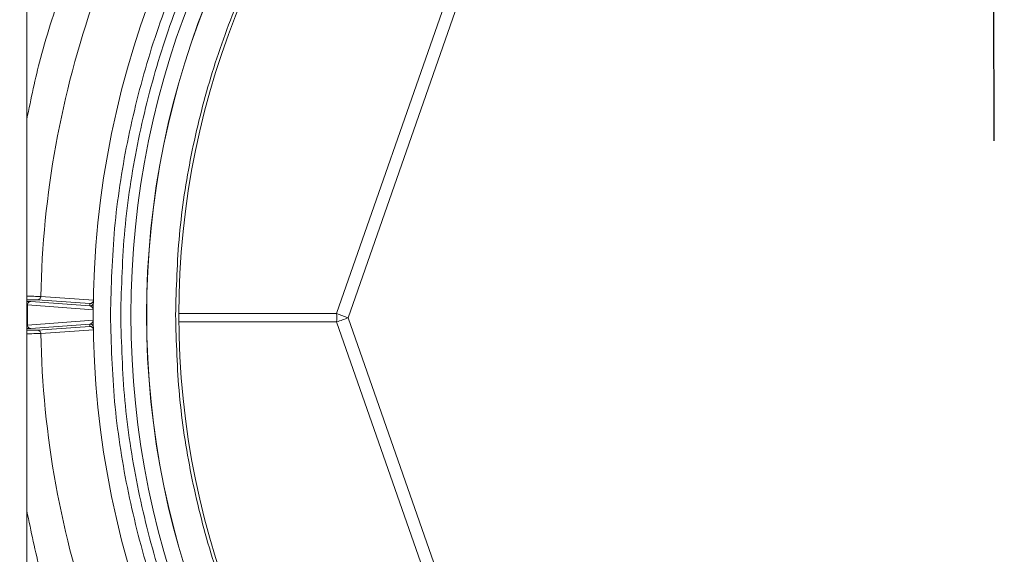
# Model space of a CAD drawing. Units: inches. Extents: x 6 to 207, y -1 to 132.
# Drawn here: x 117 to 123, y 110 to 113 of the extents above; entities that cross this region are included whole.
import ezdxf

# ---------------------------------------------------------------- set-up
doc = ezdxf.new("R2010")
doc.units = ezdxf.units.IN
doc.header["$MEASUREMENT"] = 0
doc.layers.add('TEXT', color=7, linetype='Continuous')
doc.styles.add('SLDTEXTSTYLE0', font='TXT', dxfattribs={"width": 0.75})
doc.dimstyles.new('SLDDIMSTYLE2', dxfattribs={"dimtxt": 1.25, "dimasz": 1.25, "dimexe": 0, "dimexo": 0.0625, "dimgap": 0.3125, "dimtad": 0, "dimrnd": 1e-09, "dimzin": 12, "dimdsep": 46, "dimlunit": 5, "dimtxsty": 'SLDTEXTSTYLE0', "dimsah": 1, "dimcen": 0.09, "dimadec": 0, "dimazin": 3, "dimtfac": 1, "dimtofl": 0, "dimtmove": 0, "dimatfit": 3, "dimfxl": 1, "dimfrac": 2, "dimtolj": 1, "dimtzin": 12, "dimarcsym": 0})

# ---------------------------------------------------------------- blocks, each defined once
blk = doc.blocks.new('_D_4')
at = {"layer": 'TEXT'}
for p, q in [((95.0139, 112.3657), (94.9998, 132.4683)), ((122.9233, 112.3852), (122.9093, 132.4878)), ((95.0005, 131.4683), (105.5558, 131.4756)), ((122.91, 131.4878), (111.3651, 131.4797))]:
    blk.add_line(p, q, dxfattribs=at)
for points in [[(122.91, 131.4878), (121.6599, 131.6792), (121.6601, 131.2946)], [(95.0005, 131.4683), (96.2507, 131.2768), (96.2504, 131.6614)]]:
    blk.add_solid(points, dxfattribs=at)
at = {"layer": 'TEXT', "insert": (105.5561, 132.0939), "char_height": 1.25, "attachment_point": 1, "rotation": 0.04, "style": 'SLDTEXTSTYLE0'}
blk.add_mtext('28 1/16', dxfattribs=at)

msp = doc.modelspace()

# ---------------------------------------------------------------- linework, layer by layer
at = {"color": 7, "linetype": 'Continuous', "lineweight": 15}
for p, q in [((117.3650025, 123.883757), (117.3650025, 98.843757)), ((117.4452447, 111.4919534), (117.7475571, 111.4701227)), ((117.3687035, 111.4433859), (117.3687035, 111.327043)), ((117.3687035, 111.4433859), (117.7467951, 111.4150316)), ((117.388262, 111.4630702), (117.7276695, 111.4370733)), ((117.727768, 111.450776), (117.4257014, 111.4722692)), ((117.7277177, 111.4370657), (117.7276682, 111.4370734)), ((117.727768, 111.4507684), (117.727768, 111.450776)), ((117.727768, 111.4370734), (117.727768, 111.4507684)), ((119.1607031, 111.3881788), (119.1455948, 111.3934821)), ((119.2064877, 111.3715661), (119.1607031, 111.3881788)), ((119.2121132, 111.3694664), (119.2064877, 111.3715661)), ((117.7468045, 111.3555321), (117.3687035, 111.327043)), ((117.7276682, 111.3333555), (117.388262, 111.3073587)), ((117.4257013, 111.2981597), (117.727768, 111.3196529)), ((117.727768, 111.3196605), (117.727768, 111.3333555)), ((117.727768, 111.3196529), (117.727768, 111.3196605)), ((117.7475572, 111.3003071), (117.4452371, 111.2788538))]:
    msp.add_line(p, q, dxfattribs=at)
at = {"color": 8, "linetype": 'Continuous', "lineweight": 15}
for p, q in [((119.2121132, 111.3694664), (120.6483038, 115.4804167)), ((120.5513058, 115.4171875), (119.1455948, 111.3934821)), ((119.1455948, 111.3934821), (118.2394356, 111.3934821)), ((119.2121132, 111.3694664), (120.6328349, 107.3027942)), ((118.2391555, 111.3454508), (119.1455948, 111.3454508)), ((119.1455948, 111.3454508), (120.5375769, 107.3610428))]:
    msp.add_line(p, q, dxfattribs=at)
at = {"color": 7, "linetype": 'Continuous', "lineweight": 15}
for radius in [5.1771654, 4.9606299, 4.8709447, 4.8700787, 4.6850394]:
    msp.add_circle((122.9240261, 111.3852145), radius, dxfattribs=at)
for centre, radius, start, end in [((122.9240261, 111.3852145), 5.4798213, 160.5938879, 178.8878563), ((103.4496069, 111.3694664), 15.6960062, 359.91233468, 0.08766532), ((118.1424936, 114.2279627), 3.0520627, 289.1876664, 290.5153255), ((122.9240261, 111.3852145), 5.4798213, 181.1121437, 199.4061121)]:
    msp.add_arc(centre, radius, start, end, dxfattribs=at)
for points in [[(117.8452859, 111.3852145), (117.85, 111.5514158), (117.859428, 111.8838183), (117.9354507, 112.3776204), (118.0560043, 112.8618651), (118.2243807, 113.3318888), (118.437765, 113.7831649), (118.6944221, 114.2113475), (118.9917945, 114.6123129), (119.3270412, 114.9821995), (119.6969276, 115.3174453), (120.0978931, 115.6148215), (120.5260756, 115.8714642), (120.9773518, 116.084902), (121.4473755, 116.2530791), (121.9316201, 116.3743761), (122.4254222, 116.4476247), (122.9240261, 116.4721196), (123.42263, 116.4476247), (123.9164321, 116.3743761), (124.4006767, 116.2530791), (124.8707004, 116.084902), (125.3219766, 115.8714642), (125.7501591, 115.6148215), (126.1511246, 115.3174453), (126.521011, 114.9821995), (126.8562577, 114.6123129), (127.1536301, 114.2113475), (127.4102872, 113.7831649), (127.6236715, 113.3318888), (127.7920478, 112.8618651), (127.9126015, 112.3776204), (127.9886242, 111.8838183), (127.9980522, 111.5514158), (128.0027663, 111.3852145)], [(127.9437111, 111.3852145), (127.9390519, 111.5494832), (127.9297335, 111.8780206), (127.8545948, 112.3660808), (127.7354429, 112.8446947), (127.5690245, 113.309253), (127.3581213, 113.7552818), (127.1044486, 114.1784855), (126.8105341, 114.5747885), (126.4791856, 114.9403741), (126.1136002, 115.2717217), (125.7172971, 115.56564), (125.2940934, 115.8192985), (124.8480647, 116.0302544), (124.3835063, 116.1964761), (123.9048924, 116.3163626), (123.4168323, 116.3887595), (122.9240261, 116.4129695), (122.4312199, 116.3887595), (121.9431597, 116.3163626), (121.4645458, 116.1964761), (120.9999875, 116.0302544), (120.5539588, 115.8192985), (120.1307551, 115.56564), (119.734452, 115.2717217), (119.3688666, 114.9403741), (119.0375181, 114.5747885), (118.7436035, 114.1784855), (118.4899309, 113.7552818), (118.2790277, 113.309253), (118.1126092, 112.8446947), (117.9934574, 112.3660808), (117.9183187, 111.8780206), (117.9090003, 111.5494832), (117.9043411, 111.3852145)], [(127.628407, 111.3852145), (127.6240404, 111.5391649), (127.6153073, 111.8470657), (127.5448884, 112.3044691), (127.4332208, 112.7530196), (127.2772557, 113.1883973), (127.0796001, 113.6064095), (126.8418615, 114.0030303), (126.5664088, 114.3744401), (126.2558734, 114.717062), (125.9132518, 115.0275964), (125.5418419, 115.3030527), (125.1452211, 115.540778), (124.727209, 115.738483), (124.2918312, 115.8942637), (123.8432808, 116.0066197), (123.3858774, 116.0744691), (122.9240261, 116.0971584), (122.4621748, 116.0744691), (122.0047714, 116.0066197), (121.556221, 115.8942637), (121.1208432, 115.738483), (120.7028311, 115.540778), (120.3062103, 115.3030527), (119.9348004, 115.0275964), (119.5921788, 114.717062), (119.2816434, 114.3744401), (119.0061907, 114.0030303), (118.7684521, 113.6064095), (118.5707965, 113.1883973), (118.4148314, 112.7530196), (118.3031638, 112.3044691), (118.2327449, 111.8470657), (118.2240118, 111.5391649), (118.2196452, 111.3852145)], [(117.4452411, 111.4919535), (117.4449451, 111.4893758), (117.444353, 111.4842205), (117.4398337, 111.4777168), (117.433378, 111.4731638), (117.4282609, 111.4725674), (117.4257023, 111.4722692)], [(117.388262, 111.4630702), (117.3857007, 111.4627721), (117.3805781, 111.462176), (117.3741157, 111.4576231), (117.3695919, 111.4511191), (117.3689996, 111.4459636), (117.3687035, 111.4433859)], [(117.7276682, 111.4370734), (117.730225, 111.4373641), (117.7353387, 111.4379453), (117.741809, 111.4424214), (117.746374, 111.4488292), (117.7470256, 111.4539342), (117.7473514, 111.4564867)], [(128.0027663, 111.3852145), (127.9980522, 111.2190132), (127.9886242, 110.8866106), (127.9126015, 110.3928085), (127.7920478, 109.9085638), (127.6236715, 109.4385401), (127.4102872, 108.987264), (127.1536301, 108.5590814), (126.8562577, 108.158116), (126.521011, 107.7882294), (126.1511246, 107.4529836), (125.7501591, 107.1556074), (125.3219766, 106.8989647), (124.8707004, 106.6855269), (124.4006767, 106.5173498), (123.9164321, 106.3960528), (123.42263, 106.3228042), (122.9240261, 106.2983094), (122.4254222, 106.3228042), (121.9316201, 106.3960528), (121.4473755, 106.5173498), (120.9773518, 106.6855269), (120.5260756, 106.8989647), (120.0978931, 107.1556074), (119.6969276, 107.4529836), (119.3270412, 107.7882294), (118.9917945, 108.158116), (118.6944221, 108.5590814), (118.437765, 108.987264), (118.2243807, 109.4385401), (118.0560043, 109.9085638), (117.9354507, 110.3928085), (117.859428, 110.8866106), (117.85, 111.2190132), (117.8452859, 111.3852145)], [(117.9043411, 111.3852145), (117.9090003, 111.2209457), (117.9183187, 110.8924083), (117.9934574, 110.4043481), (118.1126092, 109.9257342), (118.2790277, 109.4611759), (118.4899309, 109.0151471), (118.7436035, 108.5919434), (119.0375181, 108.1956404), (119.3688666, 107.8300548), (119.734452, 107.4987072), (120.1307551, 107.2047889), (120.5539588, 106.9511304), (120.9999875, 106.7401745), (121.4645458, 106.5739529), (121.9431597, 106.4540663), (122.4312199, 106.3816694), (122.9240261, 106.3574594), (123.4168323, 106.3816694), (123.9048924, 106.4540663), (124.3835063, 106.5739529), (124.8480647, 106.7401745), (125.2940934, 106.9511304), (125.7172971, 107.2047889), (126.1136002, 107.4987072), (126.4791856, 107.8300548), (126.8105341, 108.1956404), (127.1044486, 108.5919434), (127.3581213, 109.0151471), (127.5690245, 109.4611759), (127.7354429, 109.9257342), (127.8545948, 110.4043481), (127.9297335, 110.8924083), (127.9390519, 111.2209457), (127.9437111, 111.3852145)], [(118.2196452, 111.3852145), (118.2240118, 111.231264), (118.2327449, 110.9233632), (118.3031638, 110.4659598), (118.4148314, 110.0174093), (118.5707965, 109.5820316), (118.7684521, 109.1640194), (119.0061907, 108.7673987), (119.2816434, 108.3959889), (119.5921788, 108.0533669), (119.9348004, 107.7428325), (120.3062103, 107.4673762), (120.7028311, 107.2296509), (121.1208432, 107.0319459), (121.556221, 106.8761652), (122.0047714, 106.7638092), (122.4621748, 106.6959598), (122.9240261, 106.6732705), (123.3858774, 106.6959598), (123.8432808, 106.7638092), (124.2918312, 106.8761652), (124.727209, 107.0319459), (125.1452211, 107.2296509), (125.5418419, 107.4673762), (125.9132518, 107.7428325), (126.2558734, 108.0533669), (126.5664088, 108.3959889), (126.8418615, 108.7673987), (127.0796001, 109.1640194), (127.2772557, 109.5820316), (127.4332208, 110.0174093), (127.5448884, 110.4659598), (127.6153073, 110.9233632), (127.6240404, 111.231264), (127.628407, 111.3852145)], [(117.388262, 111.3073587), (117.3857007, 111.3076568), (117.3805781, 111.3082529), (117.3741157, 111.3128058), (117.3695919, 111.3193098), (117.3689996, 111.3244653), (117.3687035, 111.327043)], [(117.7276682, 111.3333555), (117.730225, 111.3330649), (117.7353387, 111.3324836), (117.741809, 111.3280075), (117.746374, 111.3215997), (117.7470256, 111.3164947), (117.7473514, 111.3139422)], [(117.4452371, 111.2788538), (117.4448999, 111.2813939), (117.4442255, 111.2864739), (117.4396889, 111.29284), (117.4332841, 111.2972872), (117.4282297, 111.2978689), (117.4257025, 111.2981597)]]:
    msp.add_open_spline(points, degree=3, dxfattribs=at)
at = {"color": 8, "linetype": 'Continuous', "lineweight": 15}
for points, knots in [([(117.3650025, 112.5112315), (117.3891488, 112.6276935), (117.4445407, 112.894859), (117.5319947, 113.1534022), (117.5813261, 113.299242)], [0, 0, 0, 0, 0.435917006, 1, 1, 1, 1]), ([(117.3650025, 111.492772), (117.3702027, 111.492739), (117.3958514, 111.4925762), (117.4285235, 111.4921356), (117.4396636, 111.4917609), (117.4452371, 111.4915734)], [0, 0, 0, 0, 0.112748693, 0.556105187, 1, 1, 1, 1]), ([(117.3650025, 111.4635126), (117.3697083, 111.4634663), (117.3824121, 111.4633412), (117.3860019, 111.4631749), (117.388262, 111.4630702)], [0, 0, 0, 0, 0.370432068, 1, 1, 1, 1]), ([(117.4257014, 111.4722692), (117.4216447, 111.472457), (117.415655, 111.4727342), (117.3946432, 111.4729424), (117.3878621, 111.4730096)], [0, 0, 0, 0, 0.677274029, 1, 1, 1, 1]), ([(117.388262, 111.3073587), (117.3860019, 111.307254), (117.3824121, 111.3070877), (117.3697083, 111.3069626), (117.3650025, 111.3069163)], [0, 0, 0, 0, 0.62956788, 1, 1, 1, 1]), ([(117.3903001, 111.2974464), (117.3961591, 111.2975051), (117.4161484, 111.2977052), (117.4217451, 111.2979715), (117.4257013, 111.2981597)], [0, 0, 0, 0, 0.293106259, 1, 1, 1, 1]), ([(117.5813261, 109.4711869), (117.5319963, 109.6170234), (117.4445428, 109.8755671), (117.3891499, 110.1427329), (117.3650025, 110.2591987)], [0, 0, 0, 0, 0.564068908, 1, 1, 1, 1])]:
    msp.add_open_spline(points, degree=3, knots=knots, dxfattribs=at)
at = {"color": 7, "linetype": 'Continuous', "lineweight": 15}
for points, knots in [([(117.3878621, 111.4730096), (117.3822209, 111.4730981), (117.3761373, 111.4731936), (117.3657573, 111.4732467), (117.3650025, 111.4732506)], [0, 0, 0, 0, 0.927279213, 1, 1, 1, 1]), ([(117.7467951, 111.4150316), (117.7467904, 111.4152175), (117.7467796, 111.4156401), (117.7467083, 111.4167385), (117.7465301, 111.4180745), (117.7453193, 111.4239195), (117.7432306, 111.4266104), (117.7402502, 111.4306361), (117.7369154, 111.433393), (117.732691, 111.4359105), (117.7294826, 111.4366557), (117.7277177, 111.4370657)], [0, 0, 0, 0, 0.001862418, 0.004232618, 0.015200029, 0.032592724, 0.204319257, 0.343062925, 0.501128853, 0.725579887, 1, 1, 1, 1]), ([(117.747557, 111.4701219), (117.7472292, 111.4676019), (117.7465673, 111.462514), (117.7422312, 111.4563942), (117.7372077, 111.452869), (117.7323906, 111.4510829), (117.7294461, 111.4508779), (117.7278748, 111.4507684)], [0, 0, 0, 0, 0.247250572, 0.499197415, 0.710198334, 0.845350832, 1, 1, 1, 1]), ([(117.7277176, 111.3333632), (117.7309305, 111.3342751), (117.7357581, 111.3356453), (117.7413563, 111.3409005), (117.7441434, 111.3451753), (117.7455336, 111.3483488), (117.7462078, 111.3506966), (117.7465409, 111.3523066), (117.7466906, 111.3534902), (117.7467736, 111.3542334), (117.7467916, 111.354914), (117.7468001, 111.355319), (117.7468045, 111.3555321)], [0, 0, 0, 0, 0.498707716, 0.749344573, 0.874660366, 0.938093652, 0.969042502, 0.984248569, 0.992223417, 0.996086269, 0.997940279, 1, 1, 1, 1]), ([(117.7475572, 111.3003071), (117.747229, 111.3028268), (117.7465664, 111.3079145), (117.7422318, 111.3140347), (117.7372069, 111.3175599), (117.7323903, 111.319346), (117.729446, 111.319551), (117.7278748, 111.3196605)], [0, 0, 0, 0, 0.247226243, 0.499194743, 0.710201491, 0.845353538, 1, 1, 1, 1]), ([(117.3650025, 111.2971783), (117.3657565, 111.2971822), (117.3772632, 111.2972412), (117.3840025, 111.2973473), (117.3903001, 111.2974464)], [0, 0, 0, 0, 0.065530113, 1, 1, 1, 1]), ([(117.4452371, 111.2788547), (117.4396635, 111.2786671), (117.4285232, 111.2782922), (117.395851, 111.2778516), (117.3702027, 111.2776887), (117.3650025, 111.2776557)], [0, 0, 0, 0, 0.443904149, 0.887251575, 1, 1, 1, 1])]:
    msp.add_open_spline(points, degree=3, knots=knots, dxfattribs=at)

# ---------------------------------------------------------------- dimensions: what is measured, and where the dimension line sits
at = {"layer": 'TEXT'}
dim = msp.add_linear_dim(base=(95.000532, 131.4682695), p1=(122.9240261, 111.3852145), p2=(95.0145694, 111.3657256), angle=0.0400091, text='28 1/16', dimstyle='SLDDIMSTYLE2', dxfattribs=at)
dim.commit()
dim.dimension.update_dxf_attribs({"geometry": '_D_4', "text_midpoint": (108.4604447, 131.4776684), "dimtype": 160})

doc.saveas('drawing.dxf')
